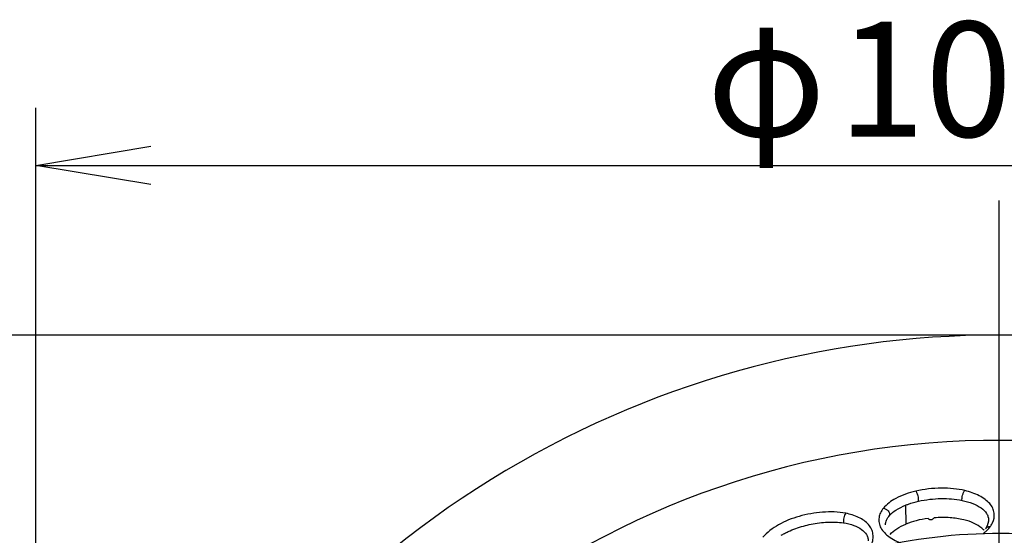
# Model space of a CAD drawing. Extents: x 1021 to 1441, y 202 to 499.
# Drawn here: x 1147 to 1173, y 310 to 324 of the extents above; entities that cross this region are included whole.
import ezdxf
from ezdxf.enums import TextEntityAlignment as Align

# ---------------------------------------------------------------- set-up
doc = ezdxf.new("R2010")
doc.units = 0
doc.header["$LTSCALE"] = 5
doc.linetypes.add('C4CONTINUOUS', pattern=[0])
doc.linetypes.add('CENTER', pattern=[10, 6.25, -1.25, 1.25, -1.25])
doc.layers.get('0').update_dxf_attribs({"linetype": 'CONTINUOUS'})
doc.layers.add('CEN', color=3, linetype='C4CONTINUOUS')
doc.layers.add('寸法', color=6, linetype='CONTINUOUS')
doc.styles.add('SEACAD_Solid_Edge_ANSI', font='txt')
doc.styles.add('SEACAD_Solid_Edge_ANSI1_Symbols', font='txt')

msp = doc.modelspace()

# ---------------------------------------------------------------- linework, layer by layer
at = {"color": 7, "linetype": 'Continuous'}
for p, q in [((1170.557, 311.145), (1170.566, 310.654)), ((1172.717, 310.77), (1172.716, 310.725)), ((1172.683, 310.608), (1172.635, 310.529)), ((1172.635, 310.529), (1172.635, 310.529)), ((1172.716, 310.725), (1172.683, 310.608))]:
    msp.add_line(p, q, dxfattribs=at)
for centre, radius, start, end in [((1172.978, 290.493), 25.091, 354.5614, 185.4386), ((1172.978, 290.527), 22.31, 13.4226, 166.1019), ((1172.024, 311.147), 0.927, 315.0882, 322.5734)]:
    msp.add_arc(centre, radius, start, end, dxfattribs=at)
for points, knots in [([(1172.099, 311.526), (1172.002, 311.549), (1171.798, 311.582), (1171.369, 311.6), (1171.038, 311.561), (1170.821, 311.512)], [0, 0, 0, 0, 0.231841, 0.480264, 1, 1, 1, 1]), ([(1170.821, 311.512), (1170.64, 311.469), (1170.333, 311.363), (1170.063, 311.172), (1169.976, 311.066)], [0, 0, 0, 0, 0.577286, 1, 1, 1, 1]), ([(1170.893, 311.248), (1170.895, 311.257), (1170.897, 311.278), (1170.894, 311.327), (1170.882, 311.391), (1170.86, 311.452), (1170.838, 311.492), (1170.827, 311.507), (1170.821, 311.512)], [0, 0, 0, 0, 0.099084, 0.225506, 0.520319, 0.803084, 0.916522, 1, 1, 1, 1]), ([(1170.893, 311.248), (1171.086, 311.292), (1171.466, 311.337), (1171.848, 311.307), (1172.027, 311.27)], [0, 0, 0, 0, 0.521143, 1, 1, 1, 1]), ([(1172.027, 311.27), (1172.023, 311.29), (1172.025, 311.338), (1172.038, 311.409), (1172.06, 311.467), (1172.082, 311.506), (1172.093, 311.521), (1172.099, 311.526)], [0, 0, 0, 0, 0.227066, 0.514801, 0.794145, 0.909932, 1, 1, 1, 1]), ([(1172.823, 310.688), (1172.858, 310.765), (1172.881, 310.901), (1172.832, 311.073), (1172.748, 311.196), (1172.626, 311.304), (1172.414, 311.433), (1172.229, 311.496), (1172.099, 311.526)], [0, 0, 0, 0, 0.199185, 0.304227, 0.417514, 0.544732, 0.68572, 1, 1, 1, 1]), ([(1169.976, 311.066), (1169.947, 311.03), (1169.896, 310.955), (1169.857, 310.822), (1169.859, 310.683), (1169.89, 310.593), (1169.913, 310.551)], [0, 0, 0, 0, 0.252616, 0.491611, 0.742491, 1, 1, 1, 1]), ([(1169.976, 311.066), (1169.999, 311.064), (1170.044, 311.048), (1170.1, 311.004), (1170.135, 310.944), (1170.143, 310.899), (1170.139, 310.879)], [0, 0, 0, 0, 0.248172, 0.515017, 0.772802, 1, 1, 1, 1]), ([(1170.139, 310.878), (1170.187, 310.932), (1170.319, 311.038), (1170.469, 311.11), (1170.557, 311.145)], [0, 0, 0, 0, 0.434819, 1, 1, 1, 1]), ([(1170.556, 311.145), (1170.581, 311.155), (1170.691, 311.196), (1170.805, 311.228), (1170.893, 311.248)], [0, 0, 0, 0, 0.230653, 1, 1, 1, 1]), ([(1172.027, 311.27), (1172.123, 311.251), (1172.298, 311.202), (1172.52, 311.091), (1172.653, 310.966), (1172.706, 310.853), (1172.716, 310.797), (1172.717, 310.77)], [0, 0, 0, 0, 0.324268, 0.595389, 0.813864, 0.909041, 1, 1, 1, 1]), ([(1168.995, 310.933), (1168.798, 310.972), (1168.488, 310.981), (1168.083, 310.928), (1167.784, 310.86), (1167.503, 310.767), (1167.246, 310.644), (1167.021, 310.493), (1166.892, 310.372), (1166.838, 310.308)], [0, 0, 0, 0, 0.258233, 0.393127, 0.526048, 0.652631, 0.773872, 0.89116, 1, 1, 1, 1]), ([(1168.995, 310.933), (1168.982, 310.92), (1168.963, 310.88), (1168.943, 310.816), (1168.933, 310.749), (1168.933, 310.703), (1168.938, 310.684)], [0, 0, 0, 0, 0.214687, 0.490966, 0.771818, 1, 1, 1, 1]), ([(1169.666, 310.12), (1169.684, 310.163), (1169.71, 310.251), (1169.712, 310.389), (1169.673, 310.524), (1169.591, 310.646), (1169.474, 310.748), (1169.279, 310.862), (1169.11, 310.912), (1168.995, 310.933)], [0, 0, 0, 0, 0.112128, 0.221972, 0.333185, 0.45017, 0.576674, 0.711568, 1, 1, 1, 1]), ([(1170.031, 310.631), (1170.032, 310.674), (1170.054, 310.766), (1170.108, 310.842), (1170.139, 310.878)], [0, 0, 0, 0, 0.474601, 1, 1, 1, 1]), ([(1171.14, 310.8), (1171.036, 310.786), (1170.841, 310.75), (1170.652, 310.689), (1170.566, 310.654)], [0, 0, 0, 0, 0.531772, 1, 1, 1, 1]), ([(1171.301, 310.817), (1171.291, 310.806), (1171.276, 310.789), (1171.249, 310.77), (1171.225, 310.763), (1171.204, 310.762), (1171.187, 310.766), (1171.164, 310.777), (1171.149, 310.791), (1171.14, 310.8)], [0, 0, 0, 0, 0.224507, 0.355975, 0.521294, 0.607372, 0.679653, 0.800472, 1, 1, 1, 1]), ([(1172.539, 310.549), (1172.48, 310.598), (1172.329, 310.688), (1172.049, 310.779), (1171.766, 310.819), (1171.508, 310.826), (1171.37, 310.822), (1171.3, 310.816)], [0, 0, 0, 0, 0.178261, 0.402113, 0.680046, 0.836909, 1, 1, 1, 1]), ([(1167.313, 310.359), (1167.341, 310.376), (1167.402, 310.41), (1167.527, 310.472), (1167.755, 310.566), (1168.097, 310.66), (1168.517, 310.713), (1168.801, 310.704), (1168.938, 310.684)], [0, 0, 0, 0, 0.059217, 0.123396, 0.24826, 0.498889, 0.752034, 1, 1, 1, 1]), ([(1168.938, 310.684), (1169.03, 310.671), (1169.194, 310.632), (1169.402, 310.532), (1169.523, 310.413), (1169.572, 310.304), (1169.582, 310.247), (1169.583, 310.219)], [0, 0, 0, 0, 0.323482, 0.58602, 0.802043, 0.90116, 1, 1, 1, 1]), ([(1169.913, 310.551), (1169.96, 310.462), (1170.129, 310.297), (1170.335, 310.194), (1170.453, 310.149)], [0, 0, 0, 0, 0.443385, 1, 1, 1, 1]), ([(1170.153, 310.379), (1170.202, 310.437), (1170.332, 310.544), (1170.482, 310.619), (1170.566, 310.654)], [0, 0, 0, 0, 0.454641, 1, 1, 1, 1]), ([(1172.6, 310.492), (1172.595, 310.497), (1172.576, 310.517), (1172.556, 310.536), (1172.539, 310.549)], [0, 0, 0, 0, 0.241766, 1, 1, 1, 1]), ([(1172.76, 310.584), (1172.746, 310.584), (1172.701, 310.578), (1172.655, 310.555), (1172.635, 310.529)], [0, 0, 0, 0, 0.287615, 1, 1, 1, 1]), ([(1172.76, 310.584), (1172.766, 310.592), (1172.789, 310.625), (1172.81, 310.661), (1172.823, 310.688)], [0, 0, 0, 0, 0.257587, 1, 1, 1, 1]), ([(1166.46, 308.769), (1167.452, 309.313), (1169.604, 310.147), (1173.04, 310.556), (1176.47, 310.117), (1178.614, 309.264), (1179.6, 308.712)], [0, 0, 0, 0, 0.248194, 0.500132, 0.752, 1, 1, 1, 1]), ([(1172.589, 310.413), (1172.598, 310.419), (1172.629, 310.445), (1172.659, 310.472), (1172.68, 310.493)], [0, 0, 0, 0, 0.261593, 1, 1, 1, 1])]:
    msp.add_open_spline(points, degree=3, knots=knots, dxfattribs=at)
at = {"layer": 'CEN', "color": 3, "linetype": 'CENTER'}
msp.add_line((1172.982, 319.091), (1172.978, 256.066), dxfattribs=at)
at = {"layer": '寸法', "linetype": 'Continuous'}
for p, q in [((1147.887, 290.493), (1147.887, 321.51)), ((1147.887, 320.01), (1198.069, 320.01)), ((1172.981, 315.584), (1117.5, 315.584))]:
    msp.add_line(p, q, dxfattribs=at)
msp.add_lwpolyline([(1150.887, 319.51), (1147.887, 320.01), (1150.887, 320.51)], dxfattribs=at)

# ---------------------------------------------------------------- texts
for s, style, p in [('φ', 'SEACAD_Solid_Edge_ANSI1_Symbols', (1165.37, 323.76)), ('100.0', 'SEACAD_Solid_Edge_ANSI', (1168.791, 323.76))]:
    msp.add_text(s, height=3, dxfattribs=dict(at, style=style)).set_placement(p, align=Align.TOP_LEFT)

doc.saveas('drawing.dxf')
